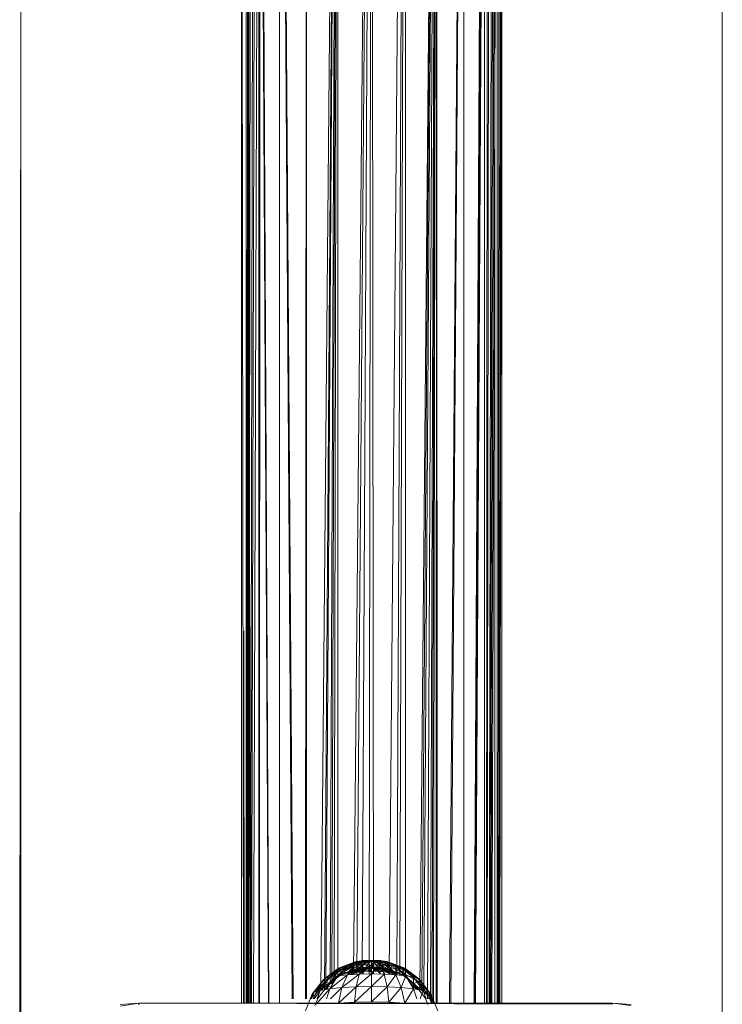
# Model space of a CAD drawing. Units: inches. Extents: x 13460 to 20180, y -1999 to 2753.
# Drawn here: x 16667 to 16972, y 932 to 1359 of the extents above; entities that cross this region are included whole.
import ezdxf

# ---------------------------------------------------------------- set-up
doc = ezdxf.new("R2010")
doc.units = ezdxf.units.IN
doc.header["$MEASUREMENT"] = 0

msp = doc.modelspace()

# ---------------------------------------------------------------- linework, layer by layer
at = {"lineweight": 9}
for p, q in [((16785.43, 934.74), (16779.95, 1759.83)), ((16785.8, 934.74), (16779.95, 1759.83)), ((16779.95, 1759.83), (16779.95, 932.69)), ((16791.16, 934.74), (16791.62, 1759.83)), ((16791.38, 934.74), (16791.62, 1759.83)), ((16791.62, 934.74), (16791.62, 1759.83)), ((16797.87, 938.43), (16805.2, 1759.83)), ((16799.33, 938.73), (16805.2, 1759.83)), ((16799.93, 938.84), (16805.2, 1759.83)), ((16801.82, 941.42), (16805.2, 1759.83)), ((16802.55, 941.27), (16805.2, 1759.83)), ((16803.56, 942.4), (16805.2, 1759.83)), ((16805.21, 944.78), (16805.2, 1759.83)), ((16811.91, 945.78), (16819.78, 1759.83)), ((16813.43, 945.44), (16819.78, 1759.83)), ((16815.63, 945.59), (16819.78, 1759.83)), ((16818.69, 945.57), (16819.78, 1759.83)), ((16820.64, 945.57), (16819.78, 1759.83)), ((16827.32, 945.38), (16834.36, 1759.83)), ((16830.73, 945.22), (16834.36, 1759.83)), ((16832.03, 945.04), (16834.36, 1759.83)), ((16834.46, 944.78), (16834.36, 1759.83)), ((16840.64, 938.66), (16847.95, 1759.83)), ((16841.54, 938.43), (16847.95, 1759.83)), ((16842.42, 938.43), (16847.95, 1759.83)), ((16843.93, 934.74), (16847.95, 1759.83)), ((16845.23, 934.74), (16847.95, 1759.83)), ((16846, 932.85), (16847.95, 1759.83)), ((16846.52, 932.85), (16847.95, 1759.83)), ((16847.69, 932.85), (16847.95, 1759.83)), ((16848.19, 932.85), (16847.95, 1759.83)), ((16853.52, 932.85), (16859.62, 1759.83)), ((16854.11, 932.85), (16859.62, 1759.83)), ((16859.62, 932.85), (16859.62, 1759.83)), ((16771.88, 1611.79), (16775.35, 932.7)), ((16864.22, 932.85), (16867.68, 1611.58)), ((16771.3, 932.71), (16771.53, 1605.76)), ((16775.13, 932.7), (16771.53, 1605.76)), ((16868.31, 1603.92), (16864.61, 932.85)), ((16768.6, 932.72), (16771, 1602.41)), ((16771, 932.71), (16771, 1602.41)), ((16864.76, 932.85), (16868.57, 1602.39)), ((16868.57, 932.85), (16868.57, 1602.39)), ((16767.81, 932.72), (16769.61, 1596.8)), ((16868.02, 1594.65), (16864.46, 932.85)), ((16869.43, 932.85), (16870.05, 1596.33)), ((16869.74, 932.85), (16870.6, 1594.61)), ((16766.6, 932.72), (16767.5, 1590.77)), ((16767.31, 932.72), (16768.73, 1593.91)), ((16870.6, 932.85), (16872.07, 1590.74)), ((16765.45, 1585.99), (16765.42, 932.72)), ((16765.82, 932.72), (16766.15, 1587.47)), ((16766.13, 932.72), (16766.68, 1588.67)), ((16872.64, 1589.23), (16870.93, 932.85)), ((16873.29, 1587.74), (16871.31, 932.85)), ((16871.76, 932.85), (16874.07, 1586.08)), ((16874.07, 1586.08), (16874.13, 932.85)), ((16763.46, 932.73), (16763.47, 1581.97)), ((16763.48, 932.73), (16763.51, 1582.05)), ((16764.29, 932.73), (16763.51, 1582.05)), ((16766.44, 1584.95), (16766.43, 932.72)), ((16766.44, 1584.95), (16767.19, 932.72)), ((16766.44, 1584.95), (16767.19, 932.72)), ((16873.12, 1584.98), (16873.13, 932.85)), ((16874.6, 932.85), (16874.88, 1584.36)), ((16874.99, 932.85), (16875.57, 1583)), ((16875.29, 932.85), (16876.08, 1582)), ((16876.1, 1581.98), (16876.11, 932.85)), ((16667.49, 871.76), (16668.04, 1398.29)), ((16668, 863.9), (16668.04, 1398.29)), ((16668.05, 863.34), (16668.04, 1398.29)), ((16971.52, 889.61), (16971.52, 1397.92)), ((16764.66, 932.73), (16764.54, 1094.03)), ((16812.37, 950.68), (16804.96, 947.48)), ((16812.11, 950.42), (16804.96, 947.48)), ((16813.14, 950.93), (16805.46, 947.99)), ((16812.37, 950.68), (16805.46, 947.99)), ((16812.11, 950.42), (16805.46, 946.97)), ((16814.36, 951.14), (16806.94, 948.46)), ((16813.14, 950.93), (16806.94, 948.46)), ((16815.95, 951.3), (16809.3, 948.87)), ((16814.36, 951.14), (16809.3, 948.87)), ((16819.78, 951.42), (16812.11, 950.42)), ((16812.37, 950.68), (16812.11, 950.42)), ((16812.11, 950.42), (16812.37, 950.16)), ((16819.78, 951.42), (16812.37, 950.68)), ((16819.78, 951.42), (16812.37, 950.16)), ((16817.8, 951.4), (16812.37, 949.18)), ((16815.95, 951.3), (16812.37, 949.18)), ((16813.14, 950.93), (16812.37, 950.68)), ((16819.78, 951.42), (16813.14, 950.93)), ((16819.78, 951.42), (16813.14, 949.91)), ((16814.36, 951.14), (16813.14, 950.93)), ((16819.78, 951.42), (16814.36, 951.14)), ((16819.78, 951.42), (16814.36, 949.7)), ((16815.95, 951.3), (16814.36, 951.14)), ((16819.78, 951.43), (16815.95, 949.38)), ((16815.95, 951.3), (16819.78, 951.42)), ((16819.78, 951.42), (16815.95, 949.54)), ((16815.95, 951.3), (16817.8, 951.4)), ((16817.8, 951.4), (16815.95, 949.38)), ((16817.8, 951.4), (16819.78, 951.43)), ((16817.8, 951.4), (16819.78, 951.42)), ((16819.78, 951.42), (16817.8, 949.44)), ((16821.77, 951.4), (16819.78, 951.43)), ((16819.78, 951.42), (16819.78, 951.43)), ((16819.78, 951.43), (16819.78, 949.45)), ((16819.78, 951.42), (16819.78, 949.4)), ((16819.78, 951.42), (16821.77, 949.44)), ((16819.78, 951.42), (16823.62, 949.54)), ((16819.78, 951.42), (16825.21, 949.7)), ((16819.78, 951.42), (16826.43, 949.91)), ((16819.78, 951.42), (16827.2, 950.16)), ((16819.78, 951.42), (16827.46, 950.42)), ((16819.78, 951.42), (16827.2, 950.68)), ((16819.78, 951.42), (16826.43, 950.93)), ((16819.78, 951.42), (16825.21, 951.14)), ((16819.78, 951.42), (16823.62, 951.3)), ((16819.78, 951.42), (16821.77, 951.4)), ((16821.77, 951.4), (16819.78, 949.45)), ((16823.62, 951.3), (16821.77, 951.4)), ((16821.77, 951.4), (16823.62, 949.38)), ((16825.21, 951.14), (16823.62, 951.3)), ((16823.62, 951.3), (16827.2, 949.18)), ((16823.62, 951.3), (16823.62, 949.38)), ((16826.43, 950.93), (16825.21, 951.14)), ((16825.21, 951.14), (16830.27, 948.87)), ((16825.21, 951.14), (16827.2, 949.18)), ((16827.2, 950.68), (16826.43, 950.93)), ((16826.43, 950.93), (16832.62, 948.46)), ((16826.43, 950.93), (16830.27, 948.87)), ((16827.2, 950.68), (16834.1, 947.99)), ((16827.46, 950.42), (16827.2, 950.68)), ((16827.2, 950.68), (16832.62, 948.46)), ((16827.2, 950.16), (16827.46, 950.42)), ((16827.46, 950.42), (16834.61, 947.48)), ((16827.46, 950.42), (16834.1, 947.99)), ((16798.82, 942.81), (16805.46, 947.99)), ((16798.82, 942.81), (16804.96, 947.48)), ((16799.53, 943.53), (16806.94, 948.46)), ((16799.53, 943.53), (16805.46, 947.99)), ((16799.53, 942.09), (16804.96, 947.48)), ((16799.53, 942.09), (16805.46, 946.97)), ((16801.63, 944.2), (16809.3, 948.87)), ((16801.63, 944.2), (16806.94, 948.46)), ((16801.63, 941.42), (16805.46, 946.97)), ((16801.63, 941.42), (16806.94, 946.5)), ((16804.96, 944.78), (16812.37, 949.18)), ((16804.96, 944.78), (16809.3, 948.87)), ((16805.46, 947.99), (16804.96, 947.48)), ((16804.96, 947.48), (16805.46, 946.97)), ((16812.37, 950.16), (16805.46, 946.97)), ((16806.94, 948.46), (16805.46, 947.99)), ((16805.46, 946.97), (16806.94, 946.5)), ((16812.88, 947.58), (16806.44, 944.94)), ((16813.11, 947.34), (16806.44, 944.94)), ((16813.11, 947.82), (16806.9, 945.4)), ((16812.88, 947.58), (16806.9, 945.4)), ((16812.37, 950.16), (16806.94, 946.5)), ((16813.14, 949.91), (16806.94, 946.5)), ((16809.3, 948.87), (16806.94, 948.46)), ((16806.94, 946.5), (16809.3, 946.09)), ((16813.8, 948.04), (16808.23, 945.82)), ((16813.11, 947.82), (16808.23, 945.82)), ((16810.35, 946.19), (16808.23, 945.82)), ((16813.14, 949.91), (16809.3, 946.09)), ((16814.36, 949.7), (16809.3, 946.09)), ((16809.3, 945.22), (16815.95, 949.38)), ((16809.3, 945.22), (16812.37, 949.18)), ((16812.37, 949.18), (16809.3, 948.87)), ((16813.11, 947.34), (16809.3, 945.59)), ((16813.8, 947.12), (16809.3, 945.4)), ((16814.9, 948.23), (16810.35, 946.19)), ((16813.8, 948.04), (16810.35, 946.19)), ((16813.11, 946.47), (16810.35, 946.19)), ((16813.8, 947.12), (16810.46, 945.28)), ((16814.9, 946.93), (16811.16, 945.32)), ((16812.37, 950.16), (16813.14, 949.91)), ((16814.36, 949.7), (16812.37, 945.78)), ((16815.95, 949.54), (16812.37, 945.78)), ((16815.95, 949.38), (16812.37, 949.18)), ((16819.78, 948.48), (16812.88, 947.58)), ((16813.11, 947.82), (16812.88, 947.58)), ((16813.11, 947.34), (16812.88, 947.58)), ((16819.78, 948.48), (16813.11, 947.82)), ((16819.78, 948.48), (16813.11, 947.34)), ((16816.33, 948.37), (16813.11, 946.47)), ((16814.9, 948.23), (16813.11, 946.47)), ((16813.8, 948.04), (16813.11, 947.82)), ((16813.11, 947.34), (16813.8, 947.12)), ((16816.33, 946.64), (16813.11, 946.47)), ((16813.14, 949.91), (16814.36, 949.7)), ((16819.78, 948.48), (16813.8, 948.04)), ((16819.78, 948.48), (16813.8, 947.12)), ((16813.8, 948.04), (16814.9, 948.23)), ((16813.8, 947.12), (16814.9, 946.93)), ((16814.9, 946.93), (16813.89, 946.21)), ((16814.36, 949.7), (16815.95, 949.54)), ((16814.36, 945.49), (16819.78, 949.45)), ((16814.36, 945.49), (16815.95, 949.38)), ((16819.78, 948.48), (16814.9, 948.23)), ((16819.78, 948.48), (16814.9, 946.93)), ((16816.33, 948.37), (16814.9, 948.23)), ((16816.33, 946.79), (16814.9, 946.93)), ((16815.95, 949.54), (16817.8, 949.44)), ((16815.95, 949.54), (16815.95, 945.59)), ((16815.95, 949.38), (16819.78, 949.45)), ((16817.8, 949.44), (16815.95, 945.59)), ((16819.78, 948.48), (16816.33, 948.37)), ((16819.78, 948.48), (16816.33, 946.79)), ((16817.99, 948.46), (16816.33, 948.37)), ((16817.99, 948.46), (16816.33, 946.64)), ((16816.33, 948.37), (16816.33, 946.64)), ((16816.33, 946.79), (16817.99, 946.7)), ((16819.78, 946.7), (16816.33, 946.64)), ((16817.8, 949.44), (16819.78, 949.4)), ((16817.8, 949.44), (16819.75, 945.59)), ((16817.99, 948.46), (16819.78, 948.49)), ((16819.78, 948.48), (16817.99, 948.46)), ((16819.78, 948.48), (16817.99, 946.7)), ((16817.99, 948.46), (16819.78, 946.7)), ((16819.78, 946.67), (16817.99, 946.7)), ((16819.78, 945.59), (16819.78, 949.45)), ((16823.62, 949.38), (16819.78, 949.45)), ((16819.78, 949.4), (16821.77, 949.44)), ((16819.78, 949.4), (16819.78, 945.59)), ((16819.78, 949.4), (16823.62, 945.59)), ((16819.78, 945.59), (16823.62, 949.38)), ((16821.57, 948.46), (16819.78, 948.49)), ((16819.78, 948.48), (16819.78, 948.49)), ((16819.78, 948.49), (16823.24, 946.64)), ((16819.78, 948.49), (16819.78, 946.7)), ((16819.78, 948.48), (16821.57, 946.7)), ((16819.78, 948.48), (16823.24, 946.79)), ((16819.78, 948.48), (16819.78, 946.67)), ((16819.78, 948.48), (16825.76, 947.12)), ((16819.78, 948.48), (16826.45, 947.34)), ((16819.78, 948.48), (16824.67, 946.93)), ((16819.78, 948.48), (16826.45, 947.82)), ((16819.78, 948.48), (16825.76, 948.04)), ((16819.78, 948.48), (16826.69, 947.58)), ((16819.78, 948.48), (16823.24, 948.37)), ((16819.78, 948.48), (16821.57, 948.46)), ((16819.78, 948.48), (16824.67, 948.23)), ((16821.57, 946.7), (16819.78, 946.67)), ((16823.24, 946.64), (16819.78, 946.7)), ((16823.24, 948.37), (16821.57, 948.46)), ((16821.57, 948.46), (16826.45, 946.47)), ((16821.57, 948.46), (16823.24, 946.64)), ((16821.57, 946.7), (16823.24, 946.79)), ((16821.77, 949.44), (16823.62, 949.54)), ((16821.77, 949.44), (16823.62, 945.59)), ((16821.77, 949.44), (16827.2, 945.78)), ((16823.24, 948.37), (16824.67, 948.23)), ((16823.24, 948.37), (16829.22, 946.19)), ((16823.24, 948.37), (16826.45, 946.47)), ((16823.24, 946.79), (16824.67, 946.93)), ((16826.45, 946.47), (16823.24, 946.64)), ((16823.62, 949.54), (16825.21, 949.7)), ((16823.62, 949.54), (16827.2, 945.78)), ((16823.62, 949.54), (16830.27, 946.09)), ((16825.21, 945.49), (16823.62, 949.38)), ((16827.2, 949.18), (16823.62, 949.38)), ((16825.76, 948.04), (16824.67, 948.23)), ((16824.67, 948.23), (16831.34, 945.82)), ((16824.67, 948.23), (16829.22, 946.19)), ((16825.76, 947.12), (16824.67, 946.93)), ((16825.21, 949.7), (16826.43, 949.91)), ((16825.21, 949.7), (16830.27, 946.09)), ((16825.21, 949.7), (16832.62, 946.5)), ((16825.21, 945.49), (16827.2, 949.18)), ((16826.45, 947.82), (16825.76, 948.04)), ((16825.76, 948.04), (16832.67, 945.4)), ((16825.76, 948.04), (16831.34, 945.82)), ((16825.76, 947.12), (16826.45, 947.34)), ((16825.76, 947.12), (16829.11, 945.28)), ((16826.43, 949.91), (16827.2, 950.16)), ((16826.43, 949.91), (16832.62, 946.5)), ((16826.43, 949.91), (16834.1, 946.97)), ((16826.45, 947.82), (16832.67, 945.4)), ((16826.45, 947.82), (16826.69, 947.58)), ((16826.45, 947.82), (16833.12, 944.94)), ((16826.45, 947.34), (16826.69, 947.58)), ((16826.45, 947.34), (16830.27, 944.78)), ((16826.45, 947.34), (16830.27, 945.59)), ((16829.22, 946.19), (16826.45, 946.47)), ((16826.69, 947.58), (16830.27, 945.73)), ((16826.69, 947.58), (16833.12, 944.94)), ((16827.2, 950.16), (16834.1, 946.97)), ((16827.2, 950.16), (16834.61, 947.48)), ((16830.27, 945.22), (16827.2, 949.18)), ((16830.27, 948.87), (16827.2, 949.18)), ((16831.34, 945.82), (16829.22, 946.19)), ((16834.61, 944.78), (16830.27, 948.87)), ((16830.27, 945.22), (16830.27, 948.87)), ((16832.62, 948.46), (16830.27, 948.87)), ((16830.27, 946.09), (16832.62, 946.5)), ((16837.94, 944.2), (16832.62, 948.46)), ((16834.61, 944.78), (16832.62, 948.46)), ((16834.1, 947.99), (16832.62, 948.46)), ((16832.62, 946.5), (16834.1, 946.97)), ((16837.94, 941.42), (16832.62, 946.5)), ((16840.03, 942.09), (16832.62, 946.5)), ((16840.03, 943.53), (16834.1, 947.99)), ((16837.94, 944.2), (16834.1, 947.99)), ((16834.61, 947.48), (16834.1, 947.99)), ((16834.1, 946.97), (16834.61, 947.48)), ((16840.03, 942.09), (16834.1, 946.97)), ((16840.75, 942.81), (16834.1, 946.97)), ((16840.75, 942.81), (16834.61, 947.48)), ((16840.03, 943.53), (16834.61, 947.48)), ((16794.11, 936.73), (16799.53, 943.53)), ((16794.11, 936.73), (16798.82, 942.81)), ((16794.98, 937.61), (16801.63, 944.2)), ((16794.98, 937.61), (16799.53, 943.53)), ((16794.98, 935.85), (16798.82, 942.81)), ((16794.98, 935.85), (16799.53, 942.09)), ((16797.55, 938.43), (16804.96, 944.78)), ((16797.55, 938.43), (16801.63, 944.2)), ((16798.55, 938.6), (16799.53, 942.09)), ((16799.53, 943.53), (16798.82, 942.81)), ((16798.82, 942.81), (16799.53, 942.09)), ((16801.63, 944.2), (16799.53, 943.53)), ((16799.53, 942.09), (16801.63, 941.42)), ((16803.92, 943.02), (16800.91, 940.73)), ((16803.55, 942.38), (16800.91, 940.73)), ((16806.9, 945.4), (16801.56, 941.38)), ((16804.01, 943.17), (16801.56, 941.38)), ((16801.63, 939.13), (16809.3, 945.22)), ((16801.63, 939.13), (16804.96, 944.78)), ((16804.96, 944.78), (16801.63, 944.2)), ((16809.3, 945.22), (16804.96, 944.78)), ((16806.94, 939.67), (16814.36, 945.49)), ((16806.94, 939.67), (16809.3, 945.22)), ((16809.3, 946.09), (16812.37, 945.78)), ((16814.36, 945.49), (16809.3, 945.22)), ((16813.14, 940.01), (16819.78, 945.59)), ((16813.14, 940.01), (16814.36, 945.49)), ((16814.36, 945.49), (16819.78, 945.59)), ((16819.78, 940.13), (16819.78, 945.59)), ((16825.21, 945.49), (16819.78, 945.59)), ((16819.78, 940.13), (16825.21, 945.49)), ((16826.43, 940.01), (16825.21, 945.49)), ((16830.27, 945.22), (16825.21, 945.49)), ((16826.43, 940.01), (16830.27, 945.22)), ((16827.2, 945.78), (16830.27, 946.09)), ((16832.62, 939.67), (16830.27, 945.22)), ((16834.61, 944.78), (16830.27, 945.22)), ((16832.62, 939.67), (16834.61, 944.78)), ((16832.67, 945.4), (16838.01, 941.38)), ((16837.94, 939.13), (16834.61, 944.78)), ((16837.94, 944.2), (16834.61, 944.78)), ((16835.58, 943.13), (16838.65, 940.73)), ((16835.64, 943.02), (16838.65, 940.73)), ((16842.02, 938.43), (16837.94, 944.2)), ((16837.94, 939.13), (16837.94, 944.2)), ((16840.03, 943.53), (16837.94, 944.2)), ((16837.94, 941.42), (16840.03, 942.09)), ((16840.75, 942.81), (16840.03, 943.53)), ((16844.58, 937.61), (16840.03, 943.53)), ((16842.02, 938.43), (16840.03, 943.53)), ((16840.03, 942.09), (16840.75, 942.81)), ((16844.58, 935.85), (16840.03, 942.09)), ((16845.46, 936.73), (16840.03, 942.09)), ((16845.46, 936.73), (16840.75, 942.81)), ((16844.58, 937.61), (16840.75, 942.81)), ((16794.98, 934.74), (16797.55, 938.43)), ((16797.55, 938.43), (16794.98, 937.61)), ((16795.74, 932.41), (16801.63, 939.13)), ((16796.17, 934.74), (16797.55, 938.43)), ((16800.91, 940.73), (16796.67, 935.26)), ((16801.63, 939.13), (16797.55, 938.43)), ((16801.56, 941.38), (16799.55, 938.77)), ((16799.98, 938.85), (16801.63, 941.42)), ((16800.28, 934.74), (16801.63, 939.13)), ((16801.56, 941.38), (16800.61, 938.96)), ((16801.56, 941.38), (16800.91, 940.73)), ((16800.91, 940.73), (16801.56, 940.09)), ((16806.94, 939.67), (16801.63, 939.13)), ((16801.97, 934.74), (16806.94, 939.67)), ((16805.46, 932.92), (16813.14, 940.01)), ((16805.46, 932.92), (16806.94, 939.67)), ((16813.14, 940.01), (16806.94, 939.67)), ((16812.37, 933.3), (16819.78, 940.13)), ((16812.37, 933.3), (16813.14, 940.01)), ((16813.14, 940.01), (16819.78, 940.13)), ((16819.78, 933.43), (16819.78, 940.13)), ((16826.43, 940.01), (16819.78, 940.13)), ((16819.78, 933.43), (16826.43, 940.01)), ((16827.2, 933.3), (16826.43, 940.01)), ((16832.62, 939.67), (16826.43, 940.01)), ((16827.2, 933.3), (16832.62, 939.67)), ((16834.1, 932.92), (16832.62, 939.67)), ((16837.94, 939.13), (16832.62, 939.67)), ((16834.1, 932.92), (16837.94, 939.13)), ((16836.44, 941.67), (16839.22, 938.91)), ((16839.58, 938.85), (16837.94, 941.42)), ((16844.58, 935.85), (16837.94, 941.42)), ((16839.29, 934.74), (16837.94, 939.13)), ((16842.02, 938.43), (16837.94, 939.13)), ((16838.65, 940.73), (16838.01, 941.38)), ((16838.01, 941.38), (16840.1, 938.76)), ((16838.01, 941.38), (16840.01, 938.77)), ((16838.01, 940.09), (16838.65, 940.73)), ((16838.65, 940.73), (16842.89, 935.26)), ((16840.82, 934.74), (16842.02, 938.43)), ((16843.39, 934.74), (16842.02, 938.43)), ((16844.58, 937.61), (16842.02, 938.43)), ((16791.14, 929.64), (16794.11, 936.73)), ((16793.6, 934.74), (16794.98, 937.61)), ((16793.62, 934.74), (16794.11, 936.73)), ((16793.81, 934.74), (16794.98, 937.61)), ((16794.98, 937.61), (16794.11, 936.73)), ((16794.11, 936.73), (16794.98, 935.85)), ((16794.54, 934.74), (16794.98, 935.85)), ((16794.98, 934.74), (16794.98, 935.85)), ((16796.67, 935.26), (16795.26, 931.86)), ((16812.37, 933.3), (16819.78, 933.43)), ((16827.2, 933.3), (16819.78, 933.43)), ((16842.89, 935.26), (16844.14, 932.28)), ((16845.9, 934.4), (16844.58, 937.61)), ((16844.58, 934.74), (16844.58, 937.61)), ((16845.46, 936.73), (16844.58, 937.61)), ((16844.58, 935.85), (16845.46, 936.73)), ((16845.9, 932.55), (16844.58, 935.85)), ((16845.9, 933.72), (16844.58, 935.85)), ((16848.42, 929.64), (16845.46, 936.73)), ((16846.72, 932.85), (16845.46, 936.73)), ((16719.01, 932.85), (16710.94, 932.31)), ((16719.01, 932.85), (16710.99, 932.29)), ((16710.99, 932.29), (16719.01, 932.82)), ((16719.01, 932.82), (16711.12, 931.59)), ((16719.01, 932.85), (16924.01, 932.87)), ((16719.01, 932.82), (16924.01, 932.87)), ((16719.01, 932.82), (16719.01, 932.12)), ((16719.01, 932.82), (16924.01, 932.39)), ((16812.37, 933.3), (16805.46, 932.92)), ((16834.1, 932.92), (16827.2, 933.3)), ((16924.01, 932.87), (16932.04, 932.33)), ((16932.08, 932.31), (16924.01, 932.87)), ((16924.01, 932.87), (16924.01, 932.39)), ((16924.01, 932.87), (16931.94, 931.86)), ((16932.08, 932.31), (16924.01, 932.85))]:
    msp.add_line(p, q, dxfattribs=at)

doc.saveas('drawing.dxf')
